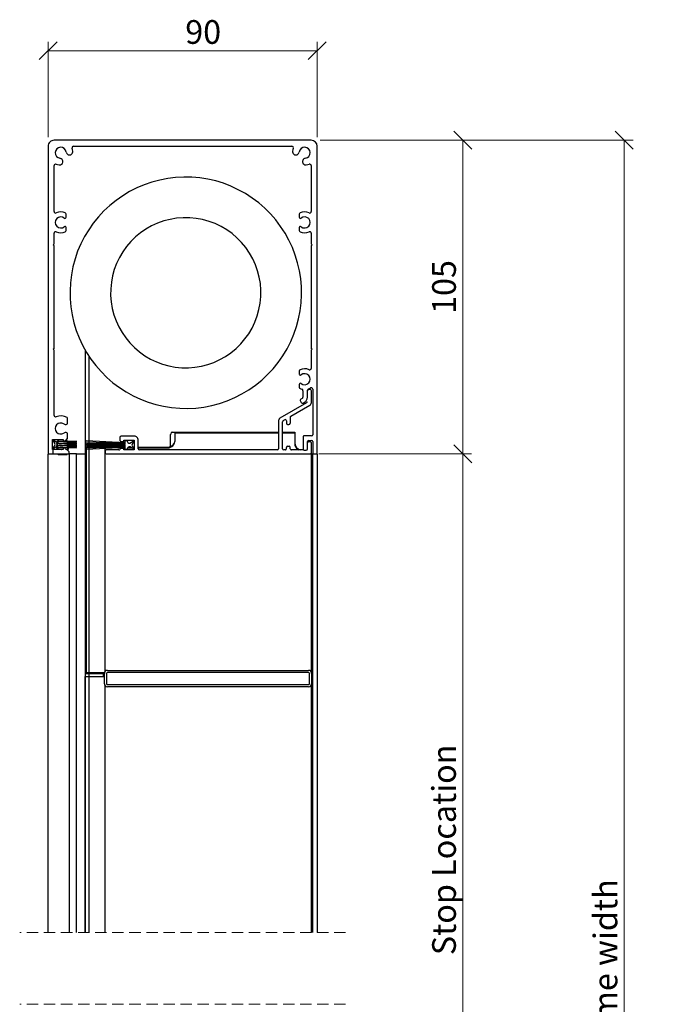
# Model space of a CAD drawing. Units: millimetres. Extents: x 13 to 721, y -293 to 273.
# Drawn here: x 321 to 393, y 162 to 272 of the extents above; entities that cross this region are included whole.
import ezdxf

# ---------------------------------------------------------------- set-up
doc = ezdxf.new("R2010")
doc.units = ezdxf.units.MM
doc.linetypes.add('HIDDEN', pattern=[1.905, 1.27, -0.635])
doc.styles.add('SLDTEXTSTYLE0', font='TXT', dxfattribs={"width": 0.605})
doc.dimstyles.new('SLDDIMSTYLE1', dxfattribs={"dimtxt": 2.568319, "dimasz": 2, "dimexe": 0, "dimexo": 0.0625, "dimgap": 0.64208, "dimtad": 1, "dimdec": 1, "dimlfac": 3, "dimrnd": 1e-09, "dimzin": 12, "dimdsep": 46, "dimtxsty": 'SLDTEXTSTYLE0', "dimblk1": 'OBLIQUE', "dimblk2": 'OBLIQUE', "dimsah": 1, "dimcen": 0.09, "dimadec": 0, "dimazin": 3, "dimtfac": 1, "dimtofl": 0, "dimtmove": 0, "dimatfit": 3, "dimldrblk": 'OBLIQUE', "dimfxl": 0, "dimfrac": 2, "dimtolj": 1, "dimtzin": 12, "dimarcsym": 0})
doc.dimstyles.new('SLDDIMSTYLE2', dxfattribs={"dimtxt": 2.568319, "dimasz": 2, "dimexe": 0, "dimexo": 0.0625, "dimgap": 0.64208, "dimtad": 1, "dimdec": 0, "dimlfac": 3, "dimrnd": 1e-09, "dimzin": 12, "dimdsep": 46, "dimtxsty": 'SLDTEXTSTYLE0', "dimblk1": 'OBLIQUE', "dimblk2": 'OBLIQUE', "dimsah": 1, "dimcen": 0.09, "dimadec": 0, "dimazin": 3, "dimtfac": 1, "dimtofl": 0, "dimtmove": 0, "dimatfit": 3, "dimldrblk": 'OBLIQUE', "dimfxl": 0, "dimfrac": 2, "dimtolj": 1, "dimtzin": 12, "dimarcsym": 0})

# ---------------------------------------------------------------- blocks, each defined once
blk = doc.blocks.new('SW_BROKEN_VIEW_0')
at = {"color": 0, "linetype": 'Continuous'}
for p, q in [((129.74, 157.16), (128.91, 156.81)), ((130.59, 157.45), (129.74, 157.16)), ((131.46, 157.69), (130.59, 157.45)), ((132.35, 157.86), (131.46, 157.69)), ((133.24, 157.97), (132.35, 157.86)), ((134.14, 158.02), (133.24, 157.97)), ((135.04, 158), (134.14, 158.02)), ((135.94, 157.92), (135.04, 158)), ((136.83, 157.78), (135.94, 157.92)), ((137.71, 157.58), (136.83, 157.78)), ((138.57, 157.32), (137.71, 157.58)), ((139.41, 156.99), (138.57, 157.32)), ((128.11, 156.4), (127.34, 155.94)), ((128.91, 156.81), (128.11, 156.4)), ((140.23, 156.61), (139.41, 156.99)), ((141.02, 156.17), (140.23, 156.61)), ((141.78, 155.68), (141.02, 156.17)), ((126.6, 155.42), (125.9, 154.85)), ((127.34, 155.94), (126.6, 155.42)), ((142.5, 155.14), (141.78, 155.68)), ((143.18, 154.55), (142.5, 155.14)), ((125.24, 154.24), (124.62, 153.58)), ((125.9, 154.85), (125.24, 154.24)), ((143.81, 153.91), (143.18, 154.55)), ((144.41, 153.23), (143.81, 153.91)), ((124.05, 152.88), (123.54, 152.14)), ((124.62, 153.58), (124.05, 152.88)), ((131.23, 152.87), (130.56, 152.57)), ((131.92, 153.12), (131.23, 152.87)), ((132.63, 153.3), (131.92, 153.12)), ((133.35, 153.42), (132.63, 153.3)), ((134.08, 153.48), (133.35, 153.42)), ((134.81, 153.47), (134.08, 153.48)), ((135.53, 153.4), (134.81, 153.47)), ((136.25, 153.27), (135.53, 153.4)), ((136.96, 153.07), (136.25, 153.27)), ((137.64, 152.82), (136.96, 153.07)), ((138.3, 152.5), (137.64, 152.82)), ((144.95, 152.51), (144.41, 153.23)), ((123.54, 152.14), (123.07, 151.37)), ((129.33, 151.8), (128.76, 151.33)), ((129.93, 152.21), (129.33, 151.8)), ((130.56, 152.57), (129.93, 152.21)), ((138.93, 152.13), (138.3, 152.5)), ((139.53, 151.71), (138.93, 152.13)), ((140.08, 151.23), (139.53, 151.71)), ((145.44, 151.76), (144.95, 152.51)), ((145.88, 150.97), (145.44, 151.76)), ((122.66, 150.56), (122.31, 149.73)), ((123.07, 151.37), (122.66, 150.56)), ((128.24, 150.82), (127.77, 150.26)), ((128.76, 151.33), (128.24, 150.82)), ((140.6, 150.71), (140.08, 151.23)), ((141.06, 150.15), (140.6, 150.71)), ((146.26, 150.15), (145.88, 150.97)), ((122.31, 149.73), (122.02, 148.88)), ((127.34, 149.67), (126.97, 149.04)), ((127.77, 150.26), (127.34, 149.67)), ((141.47, 149.54), (141.06, 150.15)), ((141.83, 148.91), (141.47, 149.54)), ((146.58, 149.31), (146.26, 150.15)), ((122.02, 148.88), (121.79, 148.01)), ((126.66, 148.38), (126.4, 147.69)), ((126.97, 149.04), (126.66, 148.38)), ((142.14, 148.24), (141.83, 148.91)), ((146.84, 148.45), (146.58, 149.31)), ((147.05, 147.57), (146.84, 148.45)), ((121.79, 148.01), (121.61, 147.12)), ((126.4, 147.69), (126.2, 146.99)), ((142.38, 147.55), (142.14, 148.24)), ((142.56, 146.85), (142.38, 147.55)), ((147.19, 146.68), (147.05, 147.57)), ((121.5, 146.23), (121.46, 145.33)), ((121.61, 147.12), (121.5, 146.23)), ((126.07, 146.27), (126, 145.54)), ((126.2, 146.99), (126.07, 146.27)), ((142.69, 146.13), (142.56, 146.85)), ((147.27, 145.78), (147.19, 146.68)), ((121.46, 145.33), (121.47, 144.43)), ((126, 145.54), (125.99, 144.81)), ((142.74, 145.4), (142.69, 146.13)), ((142.74, 144.67), (142.74, 145.4)), ((147.28, 144.88), (147.27, 145.78)), ((121.47, 144.43), (121.55, 143.53)), ((125.99, 144.81), (126.05, 144.08)), ((126.05, 144.08), (126.17, 143.36)), ((142.67, 143.94), (142.74, 144.67)), ((147.12, 143.08), (147.23, 143.98)), ((147.23, 143.98), (147.28, 144.88)), ((121.55, 143.53), (121.69, 142.64)), ((126.17, 143.36), (126.36, 142.65)), ((142.34, 142.52), (142.53, 143.22)), ((142.53, 143.22), (142.67, 143.94)), ((146.95, 142.2), (147.12, 143.08)), ((121.69, 142.64), (121.89, 141.76)), ((121.89, 141.76), (122.16, 140.9)), ((126.36, 142.65), (126.6, 141.97)), ((126.6, 141.97), (126.9, 141.3)), ((141.77, 141.17), (142.08, 141.83)), ((142.08, 141.83), (142.34, 142.52)), ((146.72, 141.33), (146.95, 142.2)), ((122.16, 140.9), (122.48, 140.06)), ((126.9, 141.3), (127.26, 140.66)), ((127.26, 140.66), (127.68, 140.06)), ((141.4, 140.54), (141.77, 141.17)), ((146.43, 140.48), (146.72, 141.33)), ((122.48, 140.06), (122.86, 139.24)), ((127.68, 140.06), (128.14, 139.5)), ((140.5, 139.39), (140.97, 139.95)), ((140.97, 139.95), (141.4, 140.54)), ((145.66, 138.84), (146.07, 139.65)), ((146.07, 139.65), (146.43, 140.48)), ((122.86, 139.24), (123.3, 138.45)), ((123.15, 138.71), (123.15, 73.69)), ((128.14, 139.5), (128.65, 138.98)), ((128.65, 138.98), (129.21, 138.5)), ((129.21, 138.5), (129.81, 138.08)), ((139.41, 138.41), (139.98, 138.88)), ((139.98, 138.88), (140.5, 139.39)), ((145.2, 138.07), (145.66, 138.84)), ((123.3, 138.45), (123.79, 137.7)), ((123.56, 138.03), (123.56, 73.69)), ((123.79, 137.7), (124.33, 136.98)), ((129.81, 138.08), (130.43, 137.71)), ((130.43, 137.71), (131.09, 137.39)), ((131.09, 137.39), (131.78, 137.14)), ((137.51, 137.34), (138.17, 137.64)), ((138.17, 137.64), (138.81, 138)), ((138.81, 138), (139.41, 138.41)), ((144.68, 137.33), (145.2, 138.07)), ((124.33, 136.98), (124.92, 136.3)), ((124.92, 136.3), (125.56, 135.66)), ((131.78, 137.14), (132.48, 136.94)), ((132.48, 136.94), (133.2, 136.81)), ((133.2, 136.81), (133.93, 136.74)), ((133.93, 136.74), (134.66, 136.73)), ((134.66, 136.73), (135.39, 136.79)), ((135.39, 136.79), (136.11, 136.91)), ((136.11, 136.91), (136.82, 137.09)), ((136.82, 137.09), (137.51, 137.34)), ((143.5, 135.97), (144.12, 136.63)), ((144.12, 136.63), (144.68, 137.33)), ((125.56, 135.66), (126.24, 135.07)), ((142.14, 134.79), (142.84, 135.36)), ((142.84, 135.36), (143.5, 135.97)), ((126.24, 135.07), (126.96, 134.53)), ((126.96, 134.53), (127.72, 134.03)), ((140.63, 133.81), (141.4, 134.27)), ((141.4, 134.27), (142.14, 134.79)), ((127.72, 134.03), (128.51, 133.6)), ((128.51, 133.6), (129.32, 133.22)), ((129.32, 133.22), (130.16, 132.89)), ((138.14, 132.75), (139, 133.05)), ((139, 133.05), (139.83, 133.4)), ((139.83, 133.4), (140.63, 133.81)), ((130.16, 132.89), (131.03, 132.63)), ((131.03, 132.63), (131.9, 132.43)), ((131.9, 132.43), (132.79, 132.29)), ((132.79, 132.29), (133.69, 132.21)), ((133.69, 132.21), (134.59, 132.19)), ((134.59, 132.19), (135.49, 132.24)), ((135.49, 132.24), (136.39, 132.35)), ((136.39, 132.35), (137.27, 132.52)), ((137.27, 132.52), (138.14, 132.75))]:
    blk.add_line(p, q, dxfattribs=at)
blk = doc.blocks.new('_Oblique')
at = {"color": 0, "linetype": 'ByBlock', "lineweight": -2}
blk.add_line((-0.5, -0.5), (0.5, 0.5), dxfattribs=at)
blk = doc.blocks.new('_D_1')
at = {"color": 7, "linetype": 'Continuous', "lineweight": 0}
for p, q in [((354.31, 223.4), (371.33, 223.4)), ((370.34, 133.06), (370.34, 223.4)), ((329.64, 133.06), (371.33, 133.06))]:
    blk.add_line(p, q, dxfattribs=at)
at = {"color": 7, "linetype": 'Continuous', "lineweight": 18, "xscale": 2, "yscale": 2}
for p, rotation in [((370.34, 223.4), 90.00000000000097), ((370.34, 133.06), 270.000000000001)]:
    blk.add_blockref('_Oblique', p, dxfattribs=dict(at, rotation=rotation))
at = {"color": 7, "linetype": 'Continuous', "lineweight": 18, "insert": (366.93, 167.45), "char_height": 2.6458, "attachment_point": 1, "rotation": 90, "style": 'SLDTEXTSTYLE0'}
blk.add_mtext('Stop Location', dxfattribs=at)
blk = doc.blocks.new('_D_4')
at = {"color": 7, "linetype": 'Continuous', "lineweight": 0}
for p, q in [((354.43, 258.4), (389.33, 258.4)), ((388.34, 258.4), (388.34, 70.34)), ((355.1, 70.34), (389.33, 70.34))]:
    blk.add_line(p, q, dxfattribs=at)
at = {"color": 7, "linetype": 'Continuous', "lineweight": 18, "xscale": 2, "yscale": 2}
for p, rotation in [((388.34, 258.4, -333.33), 90.00000000000105), ((388.34, 70.34, -333.33), 270.000000000001)]:
    blk.add_blockref('_Oblique', p, dxfattribs=dict(at, rotation=rotation))
at = {"color": 7, "linetype": 'Continuous', "lineweight": 18, "insert": (384.93, 154.67), "char_height": 2.6458, "attachment_point": 1, "rotation": 90, "style": 'SLDTEXTSTYLE0'}
blk.add_mtext('Frame width', dxfattribs=at)
blk = doc.blocks.new('_D_6')
at = {"color": 7, "linetype": 'Continuous', "lineweight": 0}
for p, q in [((324.11, 258.73), (324.11, 269.39)), ((354.11, 258.73), (354.11, 269.39)), ((354.11, 268.4), (324.11, 268.4))]:
    blk.add_line(p, q, dxfattribs=at)
at = {"color": 7, "linetype": 'Continuous', "lineweight": 18, "xscale": 2, "yscale": 2, "rotation": 180.000000000001}
blk.add_blockref('_Oblique', (324.11, 268.4, -333.33), dxfattribs=at)
at = {"color": 7, "linetype": 'Continuous', "lineweight": 18, "xscale": 2, "yscale": 2}
blk.add_blockref('_Oblique', (354.11, 268.4, -333.33), dxfattribs=at)
at = {"color": 7, "linetype": 'Continuous', "lineweight": 18, "insert": (339.39, 271.81), "char_height": 2.646, "attachment_point": 1, "style": 'SLDTEXTSTYLE0'}
blk.add_mtext('90', dxfattribs=at)
blk = doc.blocks.new('_D_8')
at = {"color": 7, "linetype": 'Continuous', "lineweight": 0}
for p, q in [((354.43, 258.4), (371.33, 258.4)), ((370.34, 223.4), (370.34, 258.4)), ((354.31, 223.4), (371.33, 223.4))]:
    blk.add_line(p, q, dxfattribs=at)
at = {"color": 7, "linetype": 'Continuous', "lineweight": 18, "xscale": 2, "yscale": 2}
for p, rotation in [((370.34, 258.4, -333.33), 90.00000000000092), ((370.34, 223.4, -333.33), 270.0000000000009)]:
    blk.add_blockref('_Oblique', p, dxfattribs=dict(at, rotation=rotation))
at = {"color": 7, "linetype": 'Continuous', "lineweight": 18, "insert": (366.93, 239.02), "char_height": 2.646, "attachment_point": 1, "rotation": 90, "style": 'SLDTEXTSTYLE0'}
blk.add_mtext('105', dxfattribs=at)

msp = doc.modelspace()

# ---------------------------------------------------------------- linework, layer by layer
at = {"color": 7, "linetype": 'Continuous', "lineweight": 25}
for p, q in [((353.44, 258.402), (324.774, 258.402)), ((324.107, 257.735), (324.107, 223.535)), ((326.932, 257.735), (351.282, 257.735)), ((354.107, 223.535), (354.107, 257.735)), ((324.774, 250.442), (324.774, 255.577)), ((353.44, 255.577), (353.44, 250.442)), ((326.107, 249.815), (326.107, 250.137)), ((352.107, 250.137), (352.107, 249.815)), ((326.107, 248.334), (326.107, 248.656)), ((352.107, 248.656), (352.107, 248.334)), ((324.774, 246.835), (324.774, 248.028)), ((353.44, 248.028), (353.44, 246.835)), ((324.774, 246.835), (324.674, 246.735)), ((324.674, 246.735), (324.774, 246.635)), ((324.774, 235.169), (324.774, 246.635)), ((353.54, 246.735), (353.44, 246.835)), ((353.44, 246.635), (353.54, 246.735)), ((353.44, 246.635), (353.44, 235.169)), ((324.774, 235.169), (324.674, 235.069)), ((324.674, 235.069), (324.774, 234.969)), ((324.774, 227.696), (324.774, 234.969)), ((353.54, 235.069), (353.44, 235.169)), ((353.44, 234.969), (353.54, 235.069)), ((353.44, 234.969), (353.44, 232.942)), ((352.107, 232.637), (352.107, 232.315)), ((352.107, 231.156), (352.107, 230.834)), ((352.524, 230.449), (352.524, 229.735)), ((353.024, 229.735), (353.024, 230.493)), ((353.324, 230.588), (353.157, 230.588)), ((353.457, 229.12), (353.457, 230.455)), ((353.607, 230.622), (353.607, 225.535)), ((349.974, 227.417), (352.957, 229.139)), ((351.157, 227.6), (353.29, 228.831)), ((352.235, 229.28), (352.318, 229.136)), ((352.44, 229.591), (352.296, 229.508)), ((352.546, 229.075), (352.69, 229.158)), ((351.09, 227.484), (351.09, 226.819)), ((326.274, 226.844), (326.274, 227.332)), ((349.807, 227.128), (349.807, 223.969)), ((350.24, 223.969), (350.24, 226.993)), ((350.307, 227.109), (350.474, 227.205)), ((350.674, 227.09), (350.674, 226.819)), ((350.807, 226.685), (350.957, 226.685)), ((326.274, 225.157), (326.274, 225.626)), ((333.707, 225.369), (332.24, 225.369)), ((337.765, 224.218), (337.765, 225.569)), ((337.774, 225.621), (337.774, 225.652)), ((337.94, 225.819), (338.274, 225.819)), ((338.265, 224.902), (338.265, 225.735)), ((338.265, 225.735), (349.807, 225.735)), ((338.274, 224.985), (338.274, 225.819)), ((338.274, 225.819), (349.807, 225.819)), ((350.24, 225.819), (351.607, 225.819)), ((350.24, 225.735), (351.599, 225.735)), ((351.599, 225.735), (351.599, 224.569)), ((351.607, 225.819), (351.607, 224.652)), ((352.54, 225.335), (352.54, 223.952)), ((353.474, 225.402), (352.607, 225.402)), ((324.607, 223.902), (324.607, 225.002)), ((324.607, 225.002), (325.774, 225.002)), ((324.607, 224.952), (324.848, 224.535)), ((325.088, 224.675), (324.607, 224.952)), ((324.848, 224.369), (324.607, 223.952)), ((324.607, 223.952), (325.076, 224.24)), ((325.044, 224.552), (325.044, 224.523)), ((325.044, 224.318), (325.044, 224.289)), ((325.324, 225.002), (325.07, 224.748)), ((325.178, 224.679), (325.18, 224.683)), ((325.178, 224.446), (325.18, 224.45)), ((325.178, 224.212), (325.18, 224.216)), ((325.18, 224.625), (325.182, 224.629)), ((325.18, 224.392), (325.182, 224.396)), ((325.185, 224.658), (325.185, 224.65)), ((325.185, 224.424), (325.185, 224.417)), ((325.185, 224.191), (325.185, 224.183)), ((325.191, 224.652), (325.194, 224.658)), ((325.191, 224.419), (325.194, 224.424)), ((325.191, 224.186), (325.194, 224.191)), ((325.774, 225.002), (325.774, 224.869)), ((325.774, 224.869), (325.985, 224.869)), ((326.079, 224.908), (326.235, 225.063)), ((326.274, 224.819), (326.132, 224.96)), ((326.223, 224.769), (326.22, 224.774)), ((326.223, 224.536), (326.22, 224.541)), ((326.223, 224.302), (326.22, 224.308)), ((327.274, 224.823), (326.229, 224.768)), ((326.229, 224.767), (326.229, 224.774)), ((327.274, 224.55), (326.229, 224.541)), ((326.229, 224.533), (326.229, 224.541)), ((326.229, 224.3), (326.229, 224.308)), ((326.237, 224.794), (326.23, 224.808)), ((326.232, 224.291), (327.274, 224.273)), ((327.274, 224.306), (326.233, 224.324)), ((326.237, 224.562), (326.234, 224.566)), ((326.237, 224.328), (326.234, 224.333)), ((326.244, 224.508), (327.274, 224.517)), ((326.253, 224.736), (327.274, 224.79)), ((327.274, 224.469), (326.311, 224.469)), ((326.337, 224.362), (327.274, 224.354)), ((327.274, 224.388), (326.355, 224.396)), ((327.274, 224.631), (326.357, 224.615)), ((326.359, 224.582), (327.274, 224.598)), ((327.274, 224.727), (326.36, 224.695)), ((327.274, 224.21), (326.36, 224.242)), ((326.362, 224.209), (327.274, 224.177)), ((326.369, 224.435), (327.274, 224.435)), ((326.37, 224.406), (326.37, 224.435)), ((326.37, 224.173), (326.37, 224.202)), ((326.372, 224.662), (327.274, 224.694)), ((327.274, 224.79), (327.274, 224.823)), ((327.274, 224.694), (327.274, 224.727)), ((327.274, 224.598), (327.274, 224.631)), ((327.274, 224.517), (327.274, 224.55)), ((327.274, 224.435), (327.274, 224.469)), ((327.274, 224.354), (327.274, 224.388)), ((327.274, 224.273), (327.274, 224.306)), ((327.274, 224.177), (327.274, 224.21)), ((328.374, 224.885), (332.707, 224.658)), ((328.374, 224.852), (328.374, 224.885)), ((332.707, 224.625), (328.374, 224.852)), ((328.374, 224.743), (332.707, 224.592)), ((328.374, 224.71), (328.374, 224.743)), ((332.707, 224.558), (328.374, 224.71)), ((328.374, 224.601), (332.707, 224.525)), ((328.374, 224.567), (328.374, 224.601)), ((332.707, 224.491), (328.374, 224.567)), ((328.374, 224.496), (332.707, 224.458)), ((328.374, 224.463), (328.374, 224.496)), ((332.707, 224.425), (328.374, 224.463)), ((328.374, 224.402), (332.707, 224.402)), ((328.374, 224.369), (328.374, 224.402)), ((332.707, 224.369), (328.374, 224.369)), ((328.374, 224.308), (332.707, 224.346)), ((332.707, 224.313), (328.374, 224.275)), ((328.374, 224.275), (328.374, 224.308)), ((328.374, 224.204), (332.707, 224.279)), ((332.707, 224.246), (328.374, 224.17)), ((328.374, 224.061), (332.707, 224.213)), ((328.374, 224.17), (328.374, 224.204)), ((332.107, 225.235), (332.107, 224.902)), ((332.24, 224.769), (332.54, 224.769)), ((332.54, 224.935), (333.707, 224.935)), ((332.54, 224.769), (332.54, 224.935)), ((332.707, 224.885), (332.874, 224.885)), ((332.707, 224.658), (332.707, 224.885)), ((332.707, 224.592), (332.707, 224.625)), ((332.707, 224.525), (332.707, 224.558)), ((332.707, 224.458), (332.707, 224.491)), ((332.707, 224.402), (332.707, 224.425)), ((332.707, 224.346), (332.707, 224.369)), ((332.707, 224.279), (332.707, 224.313)), ((332.707, 224.213), (332.707, 224.246)), ((332.874, 224.885), (332.999, 224.669)), ((333.226, 224.608), (333.707, 224.885)), ((333.707, 224.885), (333.466, 224.469)), ((333.466, 224.302), (333.707, 223.885)), ((333.707, 224.935), (333.707, 223.835)), ((334.14, 223.969), (334.14, 224.935)), ((350.807, 224.252), (350.974, 224.252)), ((353.024, 223.952), (353.024, 224.769)), ((353.157, 224.902), (353.474, 224.902)), ((353.324, 224.752), (353.157, 224.752)), ((353.457, 223.535), (353.457, 224.619)), ((353.607, 224.769), (353.607, 223.535)), ((324.107, 169.967), (324.107, 223.402)), ((324.107, 223.402), (324.24, 223.402)), ((324.24, 223.402), (324.64, 223.402)), ((324.64, 223.902), (324.607, 223.902)), ((324.64, 223.902), (324.64, 223.402)), ((325.774, 223.902), (324.64, 223.902)), ((324.64, 223.402), (326.307, 223.402)), ((325.044, 224.085), (325.044, 224.056)), ((325.175, 223.929), (325.128, 223.902)), ((325.14, 223.402), (325.207, 223.335)), ((325.178, 223.979), (325.18, 223.983)), ((325.18, 224.158), (325.182, 224.163)), ((325.18, 223.925), (325.182, 223.929)), ((325.185, 223.958), (325.185, 223.95)), ((325.191, 223.952), (325.194, 223.958)), ((325.207, 223.335), (326.207, 223.335)), ((325.774, 224.035), (325.774, 223.902)), ((325.985, 224.035), (325.774, 224.035)), ((326.176, 223.357), (326.213, 223.357)), ((326.207, 223.335), (326.227, 223.355)), ((326.223, 224.069), (326.22, 224.074)), ((326.223, 223.369), (326.22, 223.375)), ((326.229, 224.067), (326.229, 224.074)), ((326.237, 224.095), (326.234, 224.1)), ((326.237, 223.862), (326.234, 223.866)), ((326.401, 223.674), (326.307, 223.769)), ((326.307, 223.402), (326.44, 223.402)), ((327.274, 224.115), (326.355, 224.163)), ((326.357, 224.129), (327.274, 224.081)), ((326.37, 223.939), (326.37, 223.969)), ((326.37, 223.706), (326.37, 223.735)), ((326.44, 223.535), (326.44, 223.58)), ((326.44, 223.402), (326.44, 169.967)), ((327.274, 223.402), (326.44, 223.402)), ((327.274, 224.081), (327.274, 224.115)), ((327.274, 223.402), (327.325, 223.402)), ((327.274, 169.967), (327.274, 223.402)), ((327.325, 223.402), (327.348, 223.402)), ((327.348, 223.402), (327.477, 223.402)), ((327.477, 223.402), (328.349, 223.402)), ((328.349, 224.069), (328.357, 224.069)), ((328.349, 224.069), (328.349, 198.902)), ((328.357, 224.152), (328.357, 198.985)), ((328.357, 224.152), (330.44, 224.152)), ((332.707, 224.179), (328.374, 224.028)), ((328.374, 223.919), (332.707, 224.146)), ((332.707, 224.112), (328.374, 223.885)), ((328.374, 224.028), (328.374, 224.061)), ((328.374, 223.885), (328.374, 223.919)), ((330.432, 224.069), (330.432, 224.027)), ((330.565, 224.069), (330.432, 224.069)), ((330.432, 223.993), (330.432, 199.09)), ((330.44, 224.152), (330.44, 224.133)), ((330.574, 224.152), (330.44, 224.152)), ((330.44, 224.1), (330.44, 224.069)), ((330.457, 223.702), (330.457, 223.535)), ((330.565, 224.069), (331.235, 224.069)), ((330.574, 224.152), (330.975, 224.152)), ((331.993, 223.835), (330.59, 223.835)), ((330.59, 223.402), (353.324, 223.402)), ((331.872, 224.069), (332.707, 224.069)), ((331.93, 224.152), (332.707, 224.152)), ((332.54, 224.002), (332.24, 224.002)), ((332.54, 223.835), (332.54, 224.002)), ((333.707, 223.835), (332.54, 223.835)), ((332.707, 224.146), (332.707, 224.179)), ((332.707, 223.885), (332.707, 224.112)), ((332.874, 223.885), (332.707, 223.885)), ((333.006, 224.115), (332.874, 223.885)), ((332.98, 224.069), (333.409, 224.069)), ((333.035, 224.152), (333.273, 224.152)), ((333.707, 223.885), (333.238, 224.174)), ((333.553, 224.152), (333.707, 224.152)), ((333.601, 224.069), (333.707, 224.069)), ((334.14, 224.152), (337.44, 224.152)), ((334.14, 224.069), (337.432, 224.069)), ((349.674, 223.835), (334.274, 223.835)), ((350.54, 223.835), (350.374, 223.835)), ((350.674, 223.969), (350.674, 224.119)), ((351.107, 223.969), (351.107, 224.119)), ((352.609, 223.835), (351.24, 223.835)), ((352.674, 223.819), (352.89, 223.819)), ((353.44, 223.471), (353.44, 199.078)), ((353.44, 223.402), (353.474, 223.402)), ((353.474, 223.402), (353.607, 223.402)), ((353.607, 169.967), (353.607, 223.402)), ((353.607, 223.402), (353.74, 223.402)), ((353.74, 223.402), (353.974, 223.402)), ((353.974, 223.402), (354.107, 223.402)), ((354.107, 223.402), (354.107, 169.967)), ((328.357, 198.985), (330.384, 198.985)), ((330.707, 199.235), (353.157, 199.235)), ((353.157, 198.985), (330.707, 198.985)), ((328.182, 198.569), (328.182, 169.967)), ((328.182, 198.569), (330.374, 198.569)), ((328.349, 198.902), (330.374, 198.902)), ((330.274, 198.569), (330.274, 198.902)), ((330.374, 197.735), (330.374, 198.902)), ((330.624, 198.902), (330.624, 197.735)), ((353.24, 197.735), (353.24, 198.902)), ((353.49, 198.902), (353.49, 197.735)), ((330.432, 197.547), (330.432, 169.967)), ((330.707, 197.652), (353.157, 197.652)), ((353.157, 197.402), (330.707, 197.402)), ((353.432, 197.547), (353.432, 169.967))]:
    msp.add_line(p, q, dxfattribs=at)
at = {"color": 7, "linetype": 'HIDDEN', "lineweight": 18}
for p, q in [((357.282, 169.967), (320.932, 169.967)), ((357.282, 161.967), (320.932, 161.967))]:
    msp.add_line(p, q, dxfattribs=at)
at = {"color": 7, "linetype": 'Continuous', "lineweight": 25, "flags": 128}
for points in [[(337.774, 225.621), (337.769, 225.601), (337.765, 225.569)], [(326.307, 223.769), (326.231, 223.845), (326.155, 223.921), (326.079, 223.996)]]:
    msp.add_lwpolyline(points, dxfattribs=at)
at = {"color": 7, "linetype": 'Continuous', "lineweight": 25}
for centre, radius, start, end in [((324.774, 257.735), 0.667, 89.99811, 179.99848), ((353.44, 257.735), 0.667, 0.00152, 89.99848), ((325.507, 257.002), 0.617, 7.96921, 262.03079), ((326.489, 257.14), 0.375, 187.96739, 7.97256), ((326.932, 257.569), 0.167, 90.004, 201.69563), ((325.505, 257.002), 1.368, 7.98246, 21.68359), ((351.282, 257.569), 0.167, 338.3257, 89.98833), ((351.725, 257.14), 0.375, 172.0266, 352.03346), ((352.703, 257.003), 1.363, 158.28954, 172.04441), ((352.707, 257.002), 0.617, 277.97077, 172.02923), ((325.37, 256.02), 0.375, 262.03261, 82.02744), ((352.845, 256.02), 0.375, 97.96654, 277.9734), ((324.94, 255.577), 0.167, 68.31744, 180.00585), ((325.506, 256.999), 1.364, 248.29569, 262.04183), ((352.708, 256.998), 1.363, 277.95559, 291.71046), ((353.274, 255.577), 0.167, 0.01167, 111.6743), ((324.94, 250.442), 0.167, 179.98211, 295.15619), ((325.507, 249.235), 0.617, 50.9624, 309.0376), ((325.507, 249.235), 1.167, 64.32453, 115.14801), ((325.977, 249.815), 0.13, 230.98334, 359.98344), ((325.94, 250.137), 0.167, 0.0304, 64.29592), ((352.274, 250.137), 0.167, 115.70408, 179.9696), ((352.237, 249.815), 0.13, 180.02267, 309.01891), ((352.707, 249.235), 1.167, 64.85199, 115.67547), ((352.707, 249.235), 0.617, 230.96204, 129.03796), ((353.274, 250.442), 0.167, 244.83857, 0.01445), ((325.977, 248.656), 0.13, 359.99147, 129.04175), ((352.237, 248.656), 0.13, 50.95601, 180.00241), ((324.94, 248.029), 0.167, 64.84381, 180.01789), ((325.507, 249.236), 1.167, 244.85199, 295.67547), ((325.94, 248.334), 0.167, 295.67885, 359.99483), ((352.274, 248.334), 0.167, 180.00517, 244.32115), ((352.707, 249.236), 1.167, 244.32453, 295.14801), ((353.274, 248.028), 0.167, 359.98555, 115.16143), ((352.274, 232.637), 0.167, 115.70408, 179.9696), ((352.237, 232.315), 0.13, 180.01513, 309.04398), ((352.707, 231.735), 1.167, 64.85199, 115.67547), ((352.707, 231.735), 0.617, 230.96407, 129.03593), ((353.274, 232.942), 0.167, 244.83857, 0.01445), ((352.237, 231.156), 0.13, 50.95601, 180.00241), ((352.274, 230.834), 0.167, 180.0304, 244.29592), ((353.44, 230.622), 0.167, 0.01058, 123.35428), ((352.705, 231.731), 1.162, 244.30157, 254.80681), ((352.357, 230.449), 0.167, 0.00202, 74.77716), ((352.357, 229.735), 0.167, 300.02755, 359.9846), ((352.357, 229.735), 0.667, 300.00081, 359.99859), ((353.19, 230.493), 0.167, 111.27182, 179.97906), ((353.157, 230.455), 0.133, 90.00294, 179.99706), ((352.707, 231.735), 1.166, 291.25577, 303.37148), ((353.324, 230.455), 0.133, 359.97379, 90.00914), ((352.379, 229.363), 0.167, 119.98123, 210.00162), ((352.463, 229.219), 0.167, 209.99618, 300.00533), ((352.891, 229.255), 0.133, 299.95371, 0.03978), ((353.124, 229.12), 0.333, 300.01481, 359.99051), ((324.94, 227.696), 0.167, 180.00327, 291.20224), ((325.507, 226.235), 1.4, 59.99724, 111.20679), ((351.224, 227.484), 0.133, 120.00889, 179.9846), ((325.507, 226.235), 0.617, 57.50812, 302.49188), ((326.049, 227.086), 0.392, 237.50147, 290.78452), ((326.14, 226.844), 0.133, 290.79556, 0.02328), ((326.14, 227.332), 0.133, 359.96875, 60.00818), ((350.14, 227.128), 0.333, 120.00206, 180.00326), ((350.374, 226.993), 0.133, 120.00889, 179.9846), ((350.54, 227.09), 0.133, 0.00387, 120.00986), ((350.807, 226.819), 0.133, 180.02001, 269.99706), ((350.957, 226.819), 0.133, 270.02002, 359.97998), ((326.049, 225.385), 0.392, 69.22095, 122.48016), ((326.141, 225.626), 0.133, 359.96267, 69.23556), ((332.24, 225.235), 0.133, 90.02002, 179.97998), ((333.707, 224.935), 0.433, 359.99999, 90.00001), ((337.94, 225.652), 0.167, 90.01459, 179.98541), ((352.607, 225.335), 0.0667, 90.03709, 179.99707), ((353.474, 225.535), 0.133, 270.02002, 359.97998), ((324.703, 224.452), 0.167, 330.00119, 29.99881), ((325.171, 224.819), 0.166, 239.97931, 274.80935), ((325.985, 225.002), 0.134, 270.05059, 314.95234), ((326.14, 225.157), 0.133, 315.02535, 0.01294), ((332.24, 224.902), 0.133, 179.99086, 270.00914), ((333.143, 224.752), 0.167, 210.00954, 299.99697), ((333.151, 224.032), 0.167, 58.41567, 150.00347), ((333.611, 224.385), 0.167, 150.00119, 209.99881), ((337.432, 224.902), 0.833, 270.00414, 359.99586), ((337.44, 224.985), 0.833, 269.99754, 0.00246), ((350.807, 224.119), 0.133, 90.00294, 179.97999), ((350.974, 224.119), 0.133, 0.02001, 89.99706), ((352.432, 224.569), 0.833, 179.99912, 241.64032), ((352.44, 224.652), 0.833, 179.99566, 258.52271), ((353.157, 224.769), 0.133, 90.00294, 179.97999), ((353.157, 224.619), 0.133, 90.00294, 179.97999), ((353.324, 224.619), 0.133, 359.99086, 90.00914), ((353.474, 224.769), 0.133, 0.02002, 89.97998), ((324.24, 223.535), 0.133, 180.00294, 269.99706), ((326.307, 223.535), 0.133, 270.00294, 359.99706), ((326.307, 223.58), 0.134, 0.05059, 44.95234), ((330.59, 223.702), 0.133, 89.97379, 180.00914), ((330.59, 223.535), 0.133, 180.00294, 269.99706), ((331.993, 223.969), 0.133, 270.02772, 337.96226), ((332.241, 223.869), 0.133, 90.05054, 157.93119), ((334.274, 223.969), 0.133, 180.00294, 269.99706), ((349.674, 223.969), 0.133, 270.02001, 359.99706), ((350.374, 223.969), 0.133, 180.00294, 269.99706), ((350.54, 223.969), 0.133, 269.99086, 0.02621), ((351.24, 223.969), 0.133, 179.97379, 270.00914), ((352.674, 223.952), 0.133, 179.99086, 270.00914), ((352.89, 223.952), 0.133, 270.02002, 359.97998), ((353.324, 223.535), 0.133, 269.99086, 0.02621), ((353.74, 223.535), 0.133, 180.00294, 269.99706), ((353.974, 223.535), 0.133, 270.02001, 359.99706), ((330.707, 198.902), 0.333, 89.99811, 179.99506), ((330.707, 198.902), 0.0834, 90.02825, 179.97175), ((353.157, 198.902), 0.333, 0.00494, 89.99506), ((353.157, 198.902), 0.0834, 0.07492, 89.92508), ((330.707, 197.735), 0.333, 180.00494, 270.00189), ((330.707, 197.735), 0.0834, 180.02825, 269.97175), ((353.157, 197.735), 0.0834, 270.07492, 359.92508), ((353.157, 197.735), 0.333, 270.00494, 359.99506)]:
    msp.add_arc(centre, radius, start, end, dxfattribs=at)
for points, knots in [([(325.047, 224.753), (325.068, 224.741), (325.11, 224.716), (325.153, 224.691), (325.174, 224.679)], [0, 0, 0, 0, 0.4999811, 1, 1, 1, 1]), ([(325.047, 224.52), (325.068, 224.507), (325.11, 224.483), (325.153, 224.458), (325.174, 224.446)], [0, 0, 0, 0, 0.4999811, 1, 1, 1, 1]), ([(325.047, 224.286), (325.068, 224.274), (325.11, 224.249), (325.153, 224.225), (325.174, 224.212)], [0, 0, 0, 0, 0.5001169, 1, 1, 1, 1]), ([(325.175, 224.629), (325.154, 224.617), (325.111, 224.592), (325.069, 224.568), (325.048, 224.556)], [0, 0, 0, 0, 0.4998828, 1, 1, 1, 1]), ([(325.175, 224.396), (325.154, 224.384), (325.111, 224.359), (325.069, 224.335), (325.048, 224.322)], [0, 0, 0, 0, 0.4998828, 1, 1, 1, 1]), ([(325.056, 224.552), (325.058, 224.555), (325.079, 224.589), (325.208, 224.562), (325.371, 224.599), (325.608, 224.601), (325.853, 224.619), (326.072, 224.63), (326.252, 224.646), (326.323, 224.652), (326.369, 224.665), (326.364, 224.667), (326.362, 224.669)], [0, 0, 0, 0, 0.00741852, 0.08972986, 0.2346307, 0.41370832, 0.61256915, 0.78883469, 0.92132708, 0.99146053, 0.99532281, 1, 1, 1, 1]), ([(325.056, 224.523), (325.058, 224.525), (325.079, 224.56), (325.209, 224.532), (325.371, 224.57), (325.61, 224.572), (325.845, 224.592), (326.094, 224.596), (326.204, 224.629), (326.38, 224.609), (326.36, 224.637), (326.358, 224.639)], [0, 0, 0, 0, 0.0074449, 0.0900485, 0.2354638, 0.4151774, 0.6147443, 0.7916358, 0.9245986, 0.9949811, 1, 1, 1, 1]), ([(325.056, 224.318), (325.058, 224.321), (325.079, 224.355), (325.208, 224.328), (325.371, 224.365), (325.608, 224.368), (325.853, 224.386), (326.072, 224.397), (326.252, 224.413), (326.323, 224.419), (326.369, 224.432), (326.364, 224.434), (326.362, 224.435)], [0, 0, 0, 0, 0.0074185, 0.0897299, 0.2346307, 0.4137083, 0.6125692, 0.7888347, 0.9213271, 0.9914605, 0.9953228, 1, 1, 1, 1]), ([(325.056, 224.289), (325.058, 224.292), (325.079, 224.326), (325.209, 224.299), (325.371, 224.336), (325.61, 224.338), (325.845, 224.359), (326.094, 224.363), (326.204, 224.395), (326.38, 224.376), (326.36, 224.404), (326.358, 224.406)], [0, 0, 0, 0, 0.0074449, 0.0900485, 0.2354638, 0.4151774, 0.6147443, 0.7916358, 0.9245986, 0.9949811, 1, 1, 1, 1]), ([(325.056, 224.085), (325.058, 224.088), (325.079, 224.122), (325.208, 224.095), (325.371, 224.132), (325.608, 224.135), (325.853, 224.153), (326.072, 224.164), (326.252, 224.179), (326.323, 224.185), (326.369, 224.198), (326.364, 224.201), (326.362, 224.202)], [0, 0, 0, 0, 0.00741852, 0.08972986, 0.2346307, 0.41370832, 0.61256915, 0.78883469, 0.92132708, 0.99146053, 0.99532281, 1, 1, 1, 1]), ([(326.273, 224.818), (326.267, 224.815), (326.236, 224.801), (326.156, 224.804), (326.027, 224.792), (325.857, 224.787), (325.667, 224.779), (325.477, 224.77), (325.304, 224.769), (325.18, 224.748), (325.096, 224.763), (325.074, 224.744), (325.071, 224.742)], [0, 0, 0, 0, 0.0153211, 0.0827525, 0.1946332, 0.3382245, 0.5043105, 0.6688644, 0.8137332, 0.9277524, 0.9921657, 1, 1, 1, 1]), ([(326.239, 224.562), (326.26, 224.574), (326.302, 224.599), (326.345, 224.623), (326.366, 224.635)], [0, 0, 0, 0, 0.4997655, 1, 1, 1, 1]), ([(326.239, 224.328), (326.26, 224.341), (326.302, 224.365), (326.345, 224.39), (326.366, 224.402)], [0, 0, 0, 0, 0.4997655, 1, 1, 1, 1]), ([(326.37, 224.668), (326.349, 224.68), (326.307, 224.705), (326.265, 224.729), (326.244, 224.741)], [0, 0, 0, 0, 0.4999507, 1, 1, 1, 1]), ([(326.37, 224.435), (326.349, 224.447), (326.307, 224.471), (326.265, 224.496), (326.244, 224.508)], [0, 0, 0, 0, 0.49995068, 1, 1, 1, 1]), ([(326.37, 224.201), (326.349, 224.214), (326.307, 224.238), (326.265, 224.262), (326.244, 224.275)], [0, 0, 0, 0, 0.49995068, 1, 1, 1, 1]), ([(325.047, 224.053), (325.068, 224.041), (325.11, 224.016), (325.153, 223.991), (325.174, 223.979)], [0, 0, 0, 0, 0.50011687, 1, 1, 1, 1]), ([(325.175, 224.163), (325.154, 224.15), (325.111, 224.126), (325.069, 224.101), (325.048, 224.089)], [0, 0, 0, 0, 0.4998828, 1, 1, 1, 1]), ([(325.054, 224.053), (325.056, 224.057), (325.078, 224.092), (325.208, 224.066), (325.371, 224.103), (325.61, 224.105), (325.845, 224.125), (326.094, 224.129), (326.204, 224.162), (326.38, 224.143), (326.36, 224.171), (326.358, 224.173)], [0, 0, 0, 0, 0.0103819, 0.0927411, 0.2377261, 0.4169079, 0.6158843, 0.7922523, 0.9248217, 0.9949959, 1, 1, 1, 1]), ([(325.571, 223.902), (325.58, 223.903), (325.648, 223.907), (325.715, 223.91), (325.774, 223.914)], [0, 0, 0, 0, 0.1346779, 1, 1, 1, 1]), ([(326.079, 223.996), (326.068, 224.006), (326.045, 224.025), (326.01, 224.035), (325.99, 224.035), (325.985, 224.035)], [0, 0, 0, 0, 0.42991904, 0.85690488, 1, 1, 1, 1]), ([(326.04, 223.93), (326.058, 223.931), (326.134, 223.935), (326.252, 223.946), (326.323, 223.952), (326.369, 223.965), (326.364, 223.967), (326.362, 223.969)], [0, 0, 0, 0, 0.1654452, 0.6890736, 0.9662508, 0.9815151, 1, 1, 1, 1]), ([(326.106, 223.372), (326.102, 223.371), (326.097, 223.37), (326.091, 223.368), (326.089, 223.367), (326.088, 223.367), (326.088, 223.366), (326.087, 223.366), (326.087, 223.365), (326.087, 223.365), (326.089, 223.363), (326.1, 223.361), (326.129, 223.358), (326.157, 223.358), (326.176, 223.357)], [0, 0, 0, 0, 0.1076147, 0.1342216, 0.1636545, 0.1698405, 0.1746778, 0.1788709, 0.1819429, 0.1863171, 0.1970074, 0.2488629, 0.4690415, 1, 1, 1, 1]), ([(326.106, 223.372), (326.128, 223.378), (326.163, 223.386), (326.246, 223.381), (326.235, 223.398), (326.234, 223.4)], [0, 0, 0, 0, 0.6185053, 0.9555593, 1, 1, 1, 1]), ([(326.166, 223.91), (326.193, 223.915), (326.245, 223.925), (326.38, 223.909), (326.36, 223.937), (326.358, 223.939)], [0, 0, 0, 0, 0.5124493, 0.9675474, 1, 1, 1, 1]), ([(326.213, 223.357), (326.217, 223.358), (326.227, 223.36), (326.221, 223.367), (326.218, 223.37)], [0, 0, 0, 0, 0.5049953, 1, 1, 1, 1]), ([(326.213, 223.357), (326.22, 223.357), (326.227, 223.355), (326.223, 223.359), (326.223, 223.359)], [0, 0, 0, 0, 0.8632853, 1, 1, 1, 1]), ([(326.239, 224.095), (326.26, 224.107), (326.302, 224.132), (326.345, 224.156), (326.366, 224.169)], [0, 0, 0, 0, 0.4997655, 1, 1, 1, 1]), ([(326.239, 223.862), (326.26, 223.874), (326.302, 223.899), (326.345, 223.923), (326.366, 223.935)], [0, 0, 0, 0, 0.4997655, 1, 1, 1, 1]), ([(326.37, 223.968), (326.349, 223.98), (326.307, 224.005), (326.265, 224.029), (326.244, 224.041)], [0, 0, 0, 0, 0.4999507, 1, 1, 1, 1]), ([(326.37, 223.735), (326.349, 223.747), (326.307, 223.771), (326.265, 223.796), (326.244, 223.808)], [0, 0, 0, 0, 0.49995068, 1, 1, 1, 1])]:
    msp.add_open_spline(points, degree=3, knots=knots, dxfattribs=at)

# ---------------------------------------------------------------- block references
at = {"color": 7, "linetype": 'Continuous'}
msp.add_blockref('SW_BROKEN_VIEW_0', (205.084, 96.277), dxfattribs=at)

# ---------------------------------------------------------------- dimensions: what is measured, and where the dimension line sits
at = {"color": 7, "linetype": 'Continuous', "lineweight": 18}
for base, p1, p2, angle, picture, middle in [((324.107, 268.402), (354.107, 257.735), (324.107, 257.735), 0, '_D_6', (341.353, 268.402)), ((370.338, 258.402), (353.324, 223.402), (353.44, 258.402), 90, '_D_8', (370.338, 241.962))]:
    dim = msp.add_linear_dim(base=base, p1=p1, p2=p2, angle=angle, dimstyle='SLDDIMSTYLE2', dxfattribs=at)
    dim.commit()
    dim.dimension.update_dxf_attribs({"geometry": picture, "text_midpoint": middle, "dimtype": 160})
for base, p1, p2, text, picture, middle in [((388.338, 70.336), (353.44, 258.402), (354.107, 70.336), 'Frame width', '_D_4', (388.338, 164.369)), ((370.338, 223.402), (328.648, 133.065), (353.324, 223.402), 'Stop Location', '_D_1', (370.338, 178.233))]:
    dim = msp.add_linear_dim(base=base, p1=p1, p2=p2, angle=90, text=text, dimstyle='SLDDIMSTYLE1', dxfattribs=at)
    dim.commit()
    dim.dimension.update_dxf_attribs({"geometry": picture, "text_midpoint": middle, "dimtype": 160})

doc.saveas('drawing.dxf')
